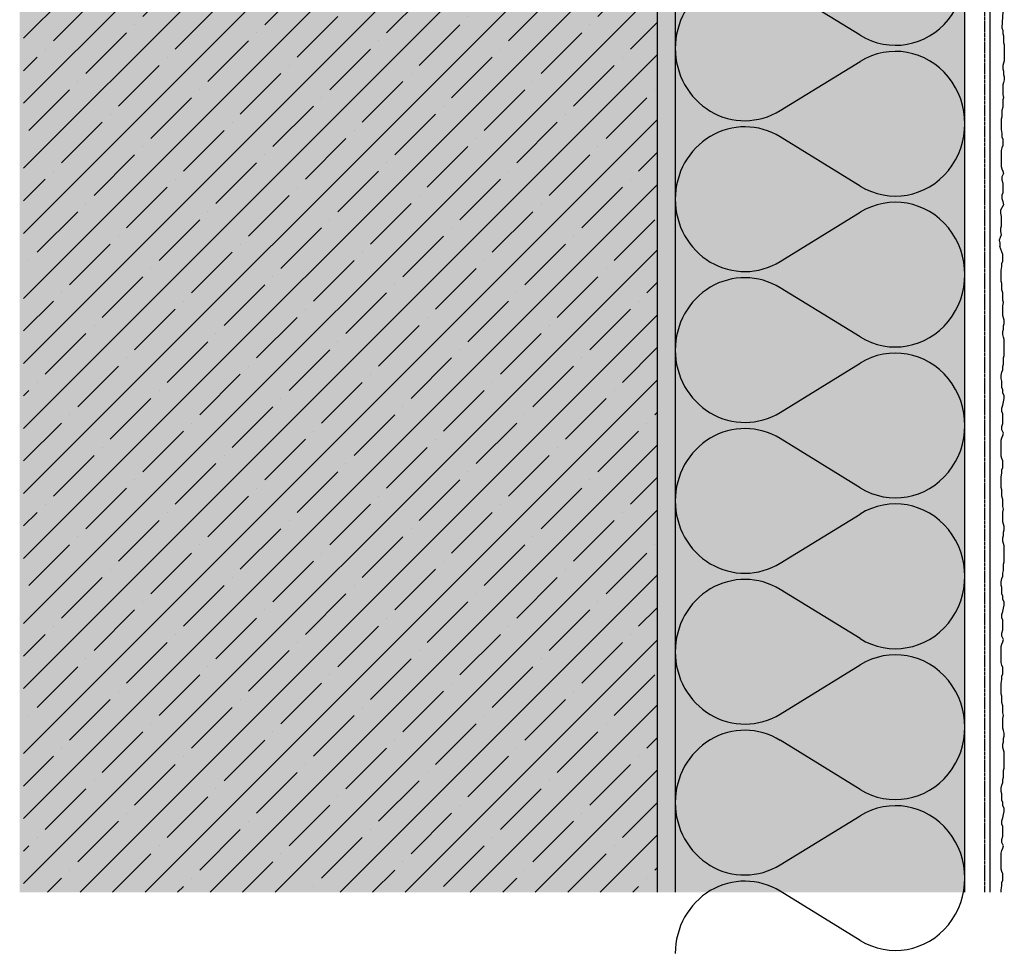
# Model space of a CAD drawing. Extents: x 579 to 4112, y -11579 to -2053.
# Drawn here: x 871 to 1143, y -2639 to -2380 of the extents above; entities that cross this region are included whole.
import ezdxf

# ---------------------------------------------------------------- set-up
doc = ezdxf.new("R2010")
doc.units = 0
doc.header["$LTSCALE"] = 0.1
for name, pattern in [('AUSGEZOGEN', [0]), ('GESTRICHELT', [0.75, 0.5, -0.25]), ('OBERFLÄCHE', [25.5, 12, -3, 0.5, -3, 0.5, -3, 0.5, -3])]:
    doc.linetypes.add(name, pattern=pattern)
for name, color, linetype in [('Armierung', 6, 'CONTINUOUS'), ('DÄMMUNG', 1, 'CONTINUOUS'), ('Putz', 6, 'CONTINUOUS'), ('Rohbau', 4, 'CONTINUOUS'), ('SCHRAFFUR', 7, 'CONTINUOUS'), ('SICHTBARE', 7, 'CONTINUOUS'), ('ZUSATZ', 1, 'OBERFLÄCHE')]:
    doc.layers.add(name, color=color, linetype=linetype)

# ---------------------------------------------------------------- blocks, each defined once
blk = doc.blocks.new('DAEMM')
at = {"layer": 'DÄMMUNG'}
for p, q in [((0.2065, 0.362), (0.0435, 0.638)), ((0.4565, 0.638), (0.2935, 0.362))]:
    blk.add_line(p, q, dxfattribs=at)
for centre, radius, start, end in [((0.25, 0.76), 0.2398, 329.435, 210.565), ((-0.0001, 0.2399), 0.2399, 270.0152, 30.5802), ((0.5001, 0.2399), 0.2399, 149.4198, 269.9848)]:
    blk.add_arc(centre, radius, start, end, dxfattribs=at)

msp = doc.modelspace()

# ---------------------------------------------------------------- hatches: boundary and pattern name
at = {"layer": 'SCHRAFFUR', "linetype": 'Continuous'}
h = msp.add_hatch(color=254, dxfattribs=at)
h.dxf.hatch_style = 1
h.paths.add_polyline_path([(1046.84, -2073.06), (1046.84, -2620.86), (870.77, -2620.86), (870.77, -2074.83)])
h = msp.add_hatch(dxfattribs=at)
h.set_pattern_fill('ANSI35', color=3, scale=2, style=0)
h.set_pattern_definition([(45, (0, 748.34), (-8.980256, 8.980256), []), (45, (8.98, 748.34), (-8.980256, 8.980256), [15.875, -3.175, 0, -3.175])])
h.paths.add_polyline_path([(1046.84, -2073.06), (871.84, -2073.06), (871.84, -2620.86), (1046.84, -2620.86)])
h = msp.add_hatch(dxfattribs=at)
h.set_pattern_fill('HEX', color=252, scale=0.23, angle=-90, style=0)
h.set_pattern_definition([(270, (4088.584, -2060.1623), (1.2648301, -2e-16), [0.73025, -1.4605]), (30, (4088.584, -2060.1623), (-0.63241505, 1.095375), [0.73025, -1.4605]), (330, (4088.584, -2060.8926), (0.63241505, 1.095375), [0.73025, -1.4605])])
h.paths.add_polyline_path([(1046.84, -2073.06), (1051.84, -2073.06), (1051.84, -2620.86), (1046.84, -2620.86)])
h = msp.add_hatch(color=71, dxfattribs=at)
h.dxf.hatch_style = 1
h.paths.add_polyline_path([(1131.84, -2338.15), (1112.89, -2338.15), (1112.64, -2337.83), (1112.64, -2274), (1112.89, -2273.75), (1131.84, -2273.75), (1131.84, -2073.06), (1051.84, -2073.06), (1051.84, -2620.86), (1131.84, -2620.86)])

# ---------------------------------------------------------------- linework, layer by layer
at = {"layer": 'Armierung', "lineweight": -3}
msp.add_line((1138.84, -2620.86), (1138.84, -2073.06), dxfattribs=at)
at = {"layer": 'Putz', "color": 6, "linetype": 'AUSGEZOGEN', "lineweight": -3}
for p, q in [((1142.28, -2377.59), (1142.06, -2382.17)), ((1142.06, -2382.17), (1142.28, -2382.84)), ((1142.28, -2382.84), (1142.28, -2383.72)), ((1142.28, -2383.72), (1142.5, -2384.38)), ((1142.5, -2384.38), (1142.5, -2385.27)), ((1142.5, -2385.27), (1142.5, -2386.15)), ((1142.5, -2386.15), (1142.72, -2386.81)), ((1142.72, -2386.81), (1142.72, -2387.7)), ((1142.72, -2387.7), (1142.72, -2388.58)), ((1142.72, -2388.58), (1142.72, -2389.46)), ((1142.72, -2389.46), (1142.72, -2390.35)), ((1142.72, -2390.35), (1142.72, -2391.23)), ((1142.5, -2391.89), (1142.28, -2392.56)), ((1142.28, -2392.56), (1142.28, -2393.44)), ((1142.72, -2391.23), (1142.5, -2391.89)), ((1142.28, -2393.44), (1142.5, -2394.1)), ((1142.5, -2394.1), (1142.5, -2394.99)), ((1142.5, -2394.99), (1142.72, -2395.65)), ((1142.72, -2395.65), (1142.72, -2396.53)), ((1142.5, -2397.2), (1142.28, -2397.86)), ((1142.28, -2397.86), (1142.28, -2398.74)), ((1142.72, -2396.53), (1142.5, -2397.2)), ((1142.28, -2398.74), (1142.28, -2399.63)), ((1142.28, -2399.63), (1142.28, -2400.51)), ((1142.28, -2400.51), (1142.5, -2401.4)), ((1142.5, -2401.4), (1142.28, -2402.06)), ((1142.28, -2402.06), (1142.28, -2403.16)), ((1142.28, -2403.16), (1142.28, -2404.05)), ((1142.06, -2406.7), (1141.84, -2407.36)), ((1142.28, -2404.05), (1142.06, -2404.93)), ((1142.06, -2404.93), (1142.06, -2405.81)), ((1142.06, -2405.81), (1142.06, -2406.7)), ((1141.84, -2407.36), (1141.84, -2408.24)), ((1141.84, -2408.24), (1141.84, -2409.35)), ((1141.84, -2409.35), (1141.84, -2410.23)), ((1141.84, -2410.23), (1142.06, -2411.34)), ((1142.06, -2411.34), (1142.06, -2412.22)), ((1142.06, -2412.22), (1142.28, -2412.88)), ((1142.28, -2414.65), (1142.06, -2415.31)), ((1142.28, -2412.88), (1142.28, -2413.77)), ((1142.28, -2413.77), (1142.28, -2414.65)), ((1142.06, -2415.31), (1141.84, -2415.98)), ((1141.84, -2415.98), (1141.84, -2416.86)), ((1141.84, -2416.86), (1141.84, -2417.75)), ((1141.84, -2417.75), (1141.84, -2418.63)), ((1141.84, -2418.63), (1141.84, -2419.51)), ((1141.84, -2419.51), (1141.84, -2420.4)), ((1141.84, -2420.4), (1142.06, -2421.06)), ((1142.06, -2421.06), (1142.28, -2421.72)), ((1142.5, -2422.39), (1142.06, -2423.27)), ((1142.28, -2421.72), (1142.5, -2422.39)), ((1142.06, -2423.27), (1142.06, -2424.15)), ((1142.06, -2424.15), (1142.28, -2425.04)), ((1142.28, -2425.04), (1142.28, -2425.92)), ((1142.28, -2427.69), (1142.06, -2428.35)), ((1142.06, -2428.35), (1142.06, -2429.23)), ((1142.28, -2425.92), (1142.28, -2426.8)), ((1142.28, -2426.8), (1142.28, -2427.69)), ((1142.5, -2431), (1141.65, -2432.45)), ((1142.06, -2429.23), (1142.28, -2430.12)), ((1142.28, -2430.12), (1142.5, -2431)), ((1141.65, -2432.45), (1141.65, -2433.33)), ((1141.65, -2433.33), (1141.87, -2434.21)), ((1141.87, -2434.21), (1141.87, -2435.1)), ((1141.87, -2435.1), (1141.87, -2435.98)), ((1141.87, -2435.98), (1141.87, -2436.87)), ((1141.87, -2439.3), (1141.31, -2440.76)), ((1141.87, -2436.87), (1141.65, -2437.53)), ((1141.65, -2437.53), (1141.65, -2438.41)), ((1141.65, -2438.41), (1141.87, -2439.3)), ((1141.31, -2440.76), (1141.53, -2441.64)), ((1141.53, -2441.64), (1141.53, -2442.52)), ((1142.28, -2444.77), (1141.53, -2442.52)), ((1142.28, -2445.65), (1142.28, -2444.77)), ((1142.06, -2447.2), (1142.28, -2446.54)), ((1142.06, -2448.08), (1142.06, -2447.2)), ((1142.28, -2446.54), (1142.28, -2445.65)), ((1141.84, -2449.19), (1142.06, -2448.08)), ((1141.84, -2450.07), (1141.84, -2449.19)), ((1141.84, -2451.18), (1141.84, -2450.07)), ((1141.84, -2452.06), (1141.84, -2451.18)), ((1142.06, -2452.72), (1141.84, -2452.06)), ((1142.06, -2453.61), (1142.06, -2452.72)), ((1142.06, -2454.49), (1142.06, -2453.61)), ((1142.28, -2455.37), (1142.06, -2454.49)), ((1142.28, -2456.26), (1142.28, -2455.37)), ((1142.28, -2457.36), (1142.28, -2456.26)), ((1142.5, -2458.03), (1142.28, -2457.36)), ((1142.28, -2458.91), (1142.5, -2458.03)), ((1142.28, -2459.79), (1142.28, -2458.91)), ((1142.28, -2460.68), (1142.28, -2459.79)), ((1142.28, -2461.56), (1142.28, -2460.68)), ((1142.5, -2462.22), (1142.28, -2461.56)), ((1142.72, -2462.89), (1142.5, -2462.22)), ((1142.5, -2464.43), (1142.72, -2463.77)), ((1142.72, -2463.77), (1142.72, -2462.89)), ((1142.28, -2465.98), (1142.5, -2465.32)), ((1142.28, -2466.86), (1142.28, -2465.98)), ((1142.5, -2465.32), (1142.5, -2464.43)), ((1142.5, -2467.53), (1142.28, -2466.86)), ((1142.72, -2468.19), (1142.5, -2467.53)), ((1142.72, -2469.07), (1142.72, -2468.19)), ((1142.72, -2469.96), (1142.72, -2469.07)), ((1142.72, -2470.84), (1142.72, -2469.96)), ((1142.72, -2471.73), (1142.72, -2470.84)), ((1142.72, -2472.61), (1142.72, -2471.73)), ((1142.5, -2473.27), (1142.72, -2472.61)), ((1142.5, -2474.16), (1142.5, -2473.27)), ((1142.5, -2475.04), (1142.5, -2474.16)), ((1141.84, -2478.13), (1142.06, -2477.25)), ((1142.06, -2477.25), (1142.28, -2476.59)), ((1142.28, -2475.7), (1142.5, -2475.04)), ((1142.28, -2476.59), (1142.28, -2475.7)), ((1141.84, -2479.02), (1141.84, -2478.13)), ((1142.06, -2479.68), (1141.84, -2479.02)), ((1142.06, -2480.56), (1142.06, -2479.68)), ((1142.06, -2481.45), (1142.06, -2480.56)), ((1142.28, -2482.11), (1142.06, -2481.45)), ((1142.28, -2482.99), (1142.28, -2482.11)), ((1142.72, -2483.66), (1142.28, -2482.99)), ((1142.28, -2486.31), (1142.5, -2485.42)), ((1142.5, -2485.42), (1142.72, -2484.54)), ((1142.72, -2484.54), (1142.72, -2483.66)), ((1142.06, -2487.19), (1142.28, -2486.31)), ((1142.06, -2488.08), (1142.06, -2487.19)), ((1142.28, -2488.74), (1142.06, -2488.08)), ((1142.28, -2489.62), (1142.28, -2488.74)), ((1142.28, -2490.51), (1142.28, -2489.62)), ((1142.28, -2491.39), (1142.28, -2490.51)), ((1142.06, -2492.27), (1142.28, -2491.39)), ((1142.06, -2493.16), (1142.06, -2492.27)), ((1142.5, -2494.04), (1142.06, -2493.16)), ((1141.84, -2496.03), (1142.06, -2495.37)), ((1141.84, -2496.91), (1141.84, -2496.03)), ((1142.06, -2495.37), (1142.28, -2494.7)), ((1142.28, -2494.7), (1142.5, -2494.04)), ((1141.84, -2497.8), (1141.84, -2496.91)), ((1141.84, -2498.68), (1141.84, -2497.8)), ((1141.84, -2499.56), (1141.84, -2498.68)), ((1141.84, -2500.45), (1141.84, -2499.56)), ((1142.06, -2501.11), (1141.84, -2500.45)), ((1142.28, -2501.77), (1142.06, -2501.11)), ((1142.28, -2502.66), (1142.28, -2501.77)), ((1142.06, -2504.2), (1142.28, -2503.54)), ((1142.06, -2505.09), (1142.06, -2504.2)), ((1142.28, -2503.54), (1142.28, -2502.66)), ((1141.84, -2506.19), (1142.06, -2505.09)), ((1141.84, -2507.08), (1141.84, -2506.19)), ((1141.84, -2508.18), (1141.84, -2507.08)), ((1141.84, -2509.07), (1141.84, -2508.18)), ((1142.06, -2509.73), (1141.84, -2509.07)), ((1142.06, -2510.61), (1142.06, -2509.73)), ((1142.06, -2511.5), (1142.06, -2510.61)), ((1142.28, -2512.38), (1142.06, -2511.5)), ((1142.28, -2513.26), (1142.28, -2512.38)), ((1142.28, -2514.37), (1142.28, -2513.26)), ((1142.5, -2515.03), (1142.28, -2514.37)), ((1142.28, -2515.92), (1142.5, -2515.03)), ((1142.28, -2516.8), (1142.28, -2515.92)), ((1142.28, -2517.68), (1142.28, -2516.8)), ((1142.28, -2518.57), (1142.28, -2517.68)), ((1142.5, -2519.23), (1142.28, -2518.57)), ((1142.72, -2519.89), (1142.5, -2519.23)), ((1142.5, -2521.44), (1142.72, -2520.78)), ((1142.72, -2520.78), (1142.72, -2519.89)), ((1142.28, -2522.99), (1142.5, -2522.32)), ((1142.28, -2523.87), (1142.28, -2522.99)), ((1142.5, -2522.32), (1142.5, -2521.44)), ((1142.5, -2524.53), (1142.28, -2523.87)), ((1142.72, -2525.19), (1142.5, -2524.53)), ((1142.72, -2526.08), (1142.72, -2525.19)), ((1142.72, -2526.96), (1142.72, -2526.08)), ((1142.72, -2527.85), (1142.72, -2526.96)), ((1142.72, -2528.73), (1142.72, -2527.85)), ((1142.72, -2529.61), (1142.72, -2528.73)), ((1142.5, -2530.28), (1142.72, -2529.61)), ((1142.5, -2531.16), (1142.5, -2530.28)), ((1142.5, -2532.04), (1142.5, -2531.16)), ((1141.84, -2535.14), (1142.06, -2534.25)), ((1142.06, -2534.25), (1142.28, -2533.59)), ((1142.28, -2532.71), (1142.5, -2532.04)), ((1142.28, -2533.59), (1142.28, -2532.71)), ((1141.84, -2536.02), (1141.84, -2535.14)), ((1142.06, -2536.68), (1141.84, -2536.02)), ((1142.06, -2537.57), (1142.06, -2536.68)), ((1142.06, -2538.45), (1142.06, -2537.57)), ((1142.28, -2539.11), (1142.06, -2538.45)), ((1142.28, -2540), (1142.28, -2539.11)), ((1142.72, -2540.66), (1142.28, -2540)), ((1142.28, -2543.31), (1142.5, -2542.43)), ((1142.5, -2542.43), (1142.72, -2541.55)), ((1142.72, -2541.55), (1142.72, -2540.66)), ((1142.06, -2544.2), (1142.28, -2543.31)), ((1142.06, -2545.08), (1142.06, -2544.2)), ((1142.28, -2545.74), (1142.06, -2545.08)), ((1142.28, -2546.63), (1142.28, -2545.74)), ((1142.28, -2547.51), (1142.28, -2546.63)), ((1142.28, -2548.39), (1142.28, -2547.51)), ((1142.06, -2549.28), (1142.28, -2548.39)), ((1142.06, -2550.16), (1142.06, -2549.28)), ((1142.5, -2551.05), (1142.06, -2550.16)), ((1141.84, -2553.03), (1142.06, -2552.37)), ((1141.84, -2553.92), (1141.84, -2553.03)), ((1142.06, -2552.37), (1142.28, -2551.71)), ((1142.28, -2551.71), (1142.5, -2551.05)), ((1141.84, -2554.8), (1141.84, -2553.92)), ((1141.84, -2555.69), (1141.84, -2554.8)), ((1141.84, -2556.57), (1141.84, -2555.69)), ((1141.84, -2557.45), (1141.84, -2556.57)), ((1142.06, -2558.12), (1141.84, -2557.45)), ((1142.28, -2558.78), (1142.06, -2558.12)), ((1142.28, -2559.66), (1142.28, -2558.78)), ((1142.06, -2561.21), (1142.28, -2560.55)), ((1142.06, -2562.09), (1142.06, -2561.21)), ((1142.28, -2560.55), (1142.28, -2559.66)), ((1141.84, -2563.2), (1142.06, -2562.09)), ((1141.84, -2564.08), (1141.84, -2563.2)), ((1141.84, -2565.19), (1141.84, -2564.08)), ((1141.84, -2566.07), (1141.84, -2565.19)), ((1142.06, -2566.73), (1141.84, -2566.07)), ((1142.06, -2567.62), (1142.06, -2566.73)), ((1142.06, -2568.5), (1142.06, -2567.62)), ((1142.28, -2569.38), (1142.06, -2568.5)), ((1142.28, -2570.27), (1142.28, -2569.38)), ((1142.28, -2571.37), (1142.28, -2570.27)), ((1142.5, -2572.04), (1142.28, -2571.37)), ((1142.28, -2572.92), (1142.5, -2572.04)), ((1142.28, -2573.8), (1142.28, -2572.92)), ((1142.28, -2574.69), (1142.28, -2573.8)), ((1142.28, -2575.57), (1142.28, -2574.69)), ((1142.5, -2576.23), (1142.28, -2575.57)), ((1142.72, -2576.9), (1142.5, -2576.23)), ((1142.5, -2578.44), (1142.72, -2577.78)), ((1142.72, -2577.78), (1142.72, -2576.9)), ((1142.28, -2579.99), (1142.5, -2579.33)), ((1142.28, -2580.87), (1142.28, -2579.99)), ((1142.5, -2579.33), (1142.5, -2578.44)), ((1142.5, -2581.54), (1142.28, -2580.87)), ((1142.72, -2582.2), (1142.5, -2581.54)), ((1142.72, -2583.08), (1142.72, -2582.2)), ((1142.72, -2583.97), (1142.72, -2583.08)), ((1142.72, -2584.85), (1142.72, -2583.97)), ((1142.72, -2585.74), (1142.72, -2584.85)), ((1142.72, -2586.62), (1142.72, -2585.74)), ((1142.5, -2587.28), (1142.72, -2586.62)), ((1142.5, -2588.17), (1142.5, -2587.28)), ((1142.5, -2589.05), (1142.5, -2588.17)), ((1141.84, -2592.14), (1142.06, -2591.26)), ((1142.06, -2591.26), (1142.28, -2590.6)), ((1142.28, -2589.71), (1142.5, -2589.05)), ((1142.28, -2590.6), (1142.28, -2589.71)), ((1141.84, -2593.03), (1141.84, -2592.14)), ((1142.06, -2593.69), (1141.84, -2593.03)), ((1142.06, -2594.57), (1142.06, -2593.69)), ((1142.06, -2595.46), (1142.06, -2594.57)), ((1142.28, -2596.12), (1142.06, -2595.46)), ((1142.28, -2597), (1142.28, -2596.12)), ((1142.72, -2597.67), (1142.28, -2597)), ((1142.28, -2600.32), (1142.5, -2599.43)), ((1142.5, -2599.43), (1142.72, -2598.55)), ((1142.72, -2598.55), (1142.72, -2597.67)), ((1142.06, -2601.2), (1142.28, -2600.32)), ((1142.06, -2602.09), (1142.06, -2601.2)), ((1142.28, -2602.75), (1142.06, -2602.09)), ((1142.28, -2603.63), (1142.28, -2602.75)), ((1142.28, -2604.52), (1142.28, -2603.63)), ((1142.28, -2605.4), (1142.28, -2604.52)), ((1142.06, -2606.28), (1142.28, -2605.4)), ((1142.06, -2607.17), (1142.06, -2606.28)), ((1142.5, -2608.05), (1142.06, -2607.17)), ((1141.84, -2610.04), (1142.06, -2609.38)), ((1141.84, -2610.92), (1141.84, -2610.04)), ((1142.06, -2609.38), (1142.28, -2608.71)), ((1142.28, -2608.71), (1142.5, -2608.05)), ((1141.84, -2611.81), (1141.84, -2610.92)), ((1141.84, -2612.69), (1141.84, -2611.81)), ((1141.84, -2613.57), (1141.84, -2612.69)), ((1141.84, -2614.46), (1141.84, -2613.57)), ((1142.06, -2615.12), (1141.84, -2614.46)), ((1142.28, -2615.78), (1142.06, -2615.12)), ((1142.28, -2616.67), (1142.28, -2615.78)), ((1142.06, -2618.21), (1142.28, -2617.55)), ((1142.06, -2619.1), (1142.06, -2618.21)), ((1142.28, -2617.55), (1142.28, -2616.67)), ((1141.84, -2620.2), (1142.06, -2619.1)), ((1141.84, -2620.86), (1141.84, -2620.2))]:
    msp.add_line(p, q, dxfattribs=at)
at = {"layer": 'Rohbau', "linetype": 'Continuous', "lineweight": -3}
msp.add_line((1046.84, -2073.06), (1046.84, -2620.86), dxfattribs=at)
at = {"layer": 'SICHTBARE', "color": 1, "linetype": 'Continuous'}
for p, q in [((1051.84, -2073.06), (1051.84, -2620.86)), ((1131.84, -2620.86), (1131.84, -2338.15))]:
    msp.add_line(p, q, dxfattribs=at)
at = {"layer": 'SICHTBARE', "color": 6, "linetype": 'GESTRICHELT'}
msp.add_line((1137.34, -2620.86), (1137.34, -2073.06), dxfattribs=at)

# ---------------------------------------------------------------- block references
at = {"layer": 'ZUSATZ', "color": 3, "linetype": 'AUSGEZOGEN', "xscale": 83.3333333333333, "yscale": 80, "zscale": 83.3333333333333, "rotation": 270}
for p in [(1051.84, -2346.13), (1051.84, -2387.79), (1051.84, -2429.46), (1051.84, -2471.13), (1051.84, -2512.79), (1051.84, -2554.46), (1051.84, -2596.13)]:
    msp.add_blockref('DAEMM', p, dxfattribs=at)

doc.saveas('drawing.dxf')
